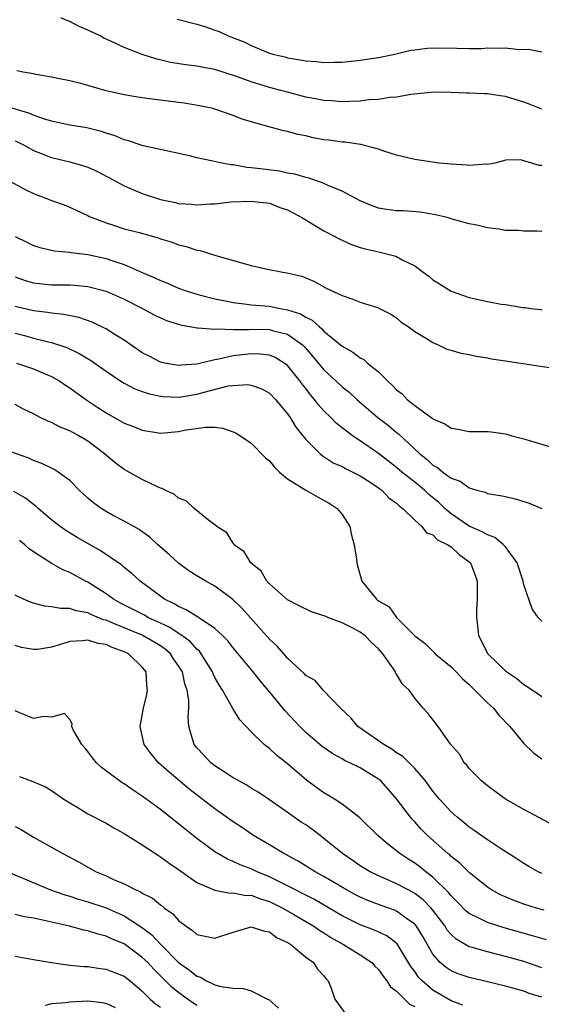
# Model space of a CAD drawing. Units: inches. Extents: x 2583000 to 2586000, y 1518000 to 1521000.
# Drawn here: x 2584773 to 2584831, y 1519012 to 1519121 of the extents above; entities that cross this region are included whole.
import ezdxf

# ---------------------------------------------------------------- set-up
doc = ezdxf.new("R2010")
doc.units = ezdxf.units.IN
doc.header["$MEASUREMENT"] = 0
doc.layers.add('LD25831518_2ft', color=254, linetype='Continuous')

msp = doc.modelspace()

# ---------------------------------------------------------------- linework, layer by layer
at = {"layer": 'LD25831518_2ft'}
for points, elevation in [([(2584831, 1519110.92), (2584829.52, 1519111.52), (2584829, 1519111.7), (2584827, 1519112.34), (2584826.41, 1519112.41), (2584825, 1519112.64), (2584824.64, 1519112.64), (2584823, 1519112.7), (2584822.69, 1519112.69), (2584821, 1519112.76), (2584819, 1519112.8), (2584818.79, 1519112.79), (2584816.56, 1519112.56), (2584815, 1519112.27), (2584814.21, 1519112.21), (2584813, 1519112.01), (2584811.95, 1519111.95), (2584811, 1519111.83), (2584809.8, 1519111.8), (2584809, 1519111.75), (2584807.84, 1519111.84), (2584807, 1519111.88), (2584806.08, 1519112.08), (2584805, 1519112.27), (2584802.83, 1519112.83), (2584802.26, 1519113), (2584801, 1519113.34), (2584799, 1519113.96), (2584797.5, 1519114.5), (2584795, 1519115.3), (2584793.55, 1519115.55), (2584793, 1519115.67), (2584791.8, 1519115.8), (2584790.09, 1519116.09), (2584788.47, 1519116.47), (2584786.97, 1519116.97), (2584785, 1519117.74), (2584783.6, 1519118.4), (2584782.77, 1519118.77), (2584782.36, 1519119), (2584781, 1519119.64), (2584780.05, 1519120.05), (2584779, 1519120.58), (2584778.68, 1519120.68), (2584778.01, 1519121)], 8308), ([(2584790.85, 1519120.85), (2584793, 1519120.31), (2584793.99, 1519119.99), (2584795, 1519119.64), (2584795.47, 1519119.47), (2584796.47, 1519119), (2584798.3, 1519118.3), (2584799, 1519117.96), (2584801, 1519117.12), (2584801.37, 1519117), (2584802.68, 1519116.68), (2584803, 1519116.58), (2584804.38, 1519116.38), (2584805, 1519116.24), (2584806.18, 1519116.18), (2584807, 1519116.08), (2584808.12, 1519116.12), (2584809, 1519116.12), (2584811, 1519116.32), (2584813, 1519116.62), (2584814.81, 1519117), (2584816.58, 1519117.42), (2584817, 1519117.48), (2584818.36, 1519117.64), (2584819, 1519117.68), (2584821.65, 1519117.65), (2584823, 1519117.61), (2584824.37, 1519117.63), (2584825, 1519117.68), (2584826.36, 1519117.64), (2584827, 1519117.69), (2584828.49, 1519117.51), (2584829.54, 1519117.54), (2584831, 1519117.25)], 8306), ([(2584831, 1519104.72), (2584830.72, 1519104.72), (2584829.91, 1519105), (2584829, 1519105.27), (2584828.65, 1519105.35), (2584827, 1519105.33), (2584826.76, 1519105.24), (2584825.83, 1519105), (2584825, 1519104.85), (2584824.88, 1519104.88), (2584823, 1519104.72), (2584822.77, 1519104.77), (2584821, 1519104.87), (2584819.7, 1519105), (2584817, 1519105.39), (2584815, 1519105.88), (2584813.72, 1519106.28), (2584813, 1519106.55), (2584811.05, 1519107.05), (2584809.31, 1519107.31), (2584809, 1519107.32), (2584807.53, 1519107.53), (2584807, 1519107.58), (2584805.8, 1519107.8), (2584805, 1519107.99), (2584804.14, 1519108.14), (2584803, 1519108.47), (2584802.54, 1519108.54), (2584799, 1519109.54), (2584797.88, 1519109.88), (2584797, 1519110.25), (2584795, 1519110.93), (2584794.75, 1519111), (2584793.3, 1519111.3), (2584791.59, 1519111.59), (2584791, 1519111.66), (2584789, 1519111.94), (2584788.03, 1519112.03), (2584787, 1519112.19), (2584786.28, 1519112.28), (2584785, 1519112.51), (2584782.88, 1519113), (2584781, 1519113.56), (2584780.22, 1519113.78), (2584779, 1519114.07), (2584777.68, 1519114.32), (2584777, 1519114.47), (2584775.26, 1519114.74), (2584775, 1519114.81), (2584773.87, 1519115), (2584773.17, 1519115.17)], 8310), ([(2584831, 1519097.48), (2584830.5, 1519097.5), (2584829, 1519097.5), (2584828.43, 1519097.57), (2584827, 1519097.59), (2584826.26, 1519097.74), (2584825, 1519097.88), (2584823.84, 1519098.16), (2584823, 1519098.32), (2584821, 1519098.86), (2584820.56, 1519099), (2584819.3, 1519099.3), (2584817.61, 1519099.61), (2584815.74, 1519099.74), (2584815, 1519099.75), (2584813.9, 1519099.9), (2584813, 1519100.05), (2584812.3, 1519100.3), (2584811, 1519100.86), (2584809, 1519101.93), (2584807.47, 1519102.53), (2584806.84, 1519102.84), (2584806.31, 1519103), (2584805.33, 1519103.33), (2584805, 1519103.4), (2584803.79, 1519103.79), (2584803, 1519103.91), (2584802.11, 1519104.11), (2584800.32, 1519104.32), (2584799, 1519104.49), (2584798.52, 1519104.52), (2584797, 1519104.8), (2584796.8, 1519104.8), (2584795.77, 1519105), (2584794.77, 1519105.23), (2584793, 1519105.59), (2584792.21, 1519105.79), (2584787.11, 1519106.89), (2584786.76, 1519107), (2584785.46, 1519107.46), (2584785, 1519107.56), (2584784, 1519108), (2584783, 1519108.31), (2584782.49, 1519108.49), (2584780.9, 1519108.9), (2584779, 1519109.19), (2584777, 1519109.61), (2584776.13, 1519109.87), (2584775, 1519110.28), (2584774.5, 1519110.5), (2584771.43, 1519111.43)], 8312), ([(2584773, 1519107.46), (2584773.93, 1519107), (2584775, 1519106.4), (2584775.96, 1519106.04), (2584777, 1519105.61), (2584779, 1519105.15), (2584780.68, 1519104.68), (2584781, 1519104.56), (2584782.08, 1519104.08), (2584783, 1519103.58), (2584783.39, 1519103.39), (2584785, 1519102.49), (2584787, 1519101.66), (2584789, 1519101), (2584790.66, 1519100.66), (2584791, 1519100.57), (2584792.47, 1519100.47), (2584793, 1519100.41), (2584794.52, 1519100.52), (2584795, 1519100.53), (2584796.73, 1519100.73), (2584799, 1519100.83), (2584801, 1519100.58), (2584802.13, 1519100.13), (2584803, 1519099.86), (2584804.56, 1519099), (2584807, 1519097.56), (2584808.07, 1519097), (2584808.67, 1519096.67), (2584810.05, 1519096.05), (2584811, 1519095.71), (2584811.56, 1519095.56), (2584813.2, 1519095.2), (2584814.79, 1519094.79), (2584815, 1519094.72), (2584815.63, 1519094.37), (2584817, 1519093.68), (2584817.94, 1519093), (2584818.54, 1519092.54), (2584819, 1519092.14), (2584819.72, 1519091.72), (2584821, 1519090.9), (2584823, 1519090.2), (2584825, 1519089.76), (2584826.51, 1519089.49), (2584827, 1519089.43), (2584828.9, 1519089.1), (2584829.11, 1519089.11), (2584829.8, 1519089), (2584830.89, 1519088.89), (2584831, 1519088.86)], 8314), ([(2584772.4, 1519103), (2584774.08, 1519102.08), (2584775, 1519101.64), (2584776.75, 1519101), (2584777, 1519100.9), (2584778.4, 1519100.4), (2584779, 1519100.17), (2584779.77, 1519099.77), (2584781, 1519099.24), (2584781.14, 1519099.14), (2584781.46, 1519099), (2584783, 1519098.42), (2584783.82, 1519098.18), (2584785, 1519097.78), (2584786.65, 1519097.35), (2584788.76, 1519096.76), (2584789, 1519096.67), (2584790.29, 1519096.29), (2584791, 1519096.02), (2584791.84, 1519095.84), (2584793, 1519095.42), (2584793.37, 1519095.37), (2584795.2, 1519094.8), (2584799, 1519093.73), (2584800.62, 1519093.38), (2584802.47, 1519093), (2584802.93, 1519092.93), (2584804.55, 1519092.55), (2584805.96, 1519091.96), (2584807.25, 1519091.25), (2584809, 1519090.43), (2584810.08, 1519090.08), (2584811, 1519089.68), (2584813, 1519089.06), (2584813.13, 1519089), (2584814.36, 1519088.36), (2584815, 1519087.97), (2584815.51, 1519087.51), (2584816.29, 1519087), (2584817, 1519086.48), (2584818.29, 1519085.71), (2584819, 1519085.24), (2584819.6, 1519085), (2584820.54, 1519084.54), (2584821, 1519084.41), (2584822.08, 1519084.08), (2584823, 1519083.92), (2584823.75, 1519083.75), (2584825, 1519083.56), (2584825.46, 1519083.46), (2584827, 1519083.24), (2584827.2, 1519083.2), (2584833, 1519082.34)], 8316), ([(2584773, 1519096.91), (2584774.29, 1519096.29), (2584775, 1519095.93), (2584775.71, 1519095.71), (2584777.34, 1519095.34), (2584779, 1519095.21), (2584779.17, 1519095.17), (2584781, 1519094.95), (2584783, 1519094.51), (2584783.77, 1519094.23), (2584785, 1519093.85), (2584787, 1519092.96), (2584788.39, 1519092.39), (2584789, 1519092.07), (2584789.77, 1519091.77), (2584791, 1519091.23), (2584791.61, 1519091), (2584793, 1519090.57), (2584793.56, 1519090.44), (2584795, 1519090.06), (2584796.16, 1519089.84), (2584797, 1519089.66), (2584798.51, 1519089.49), (2584799, 1519089.42), (2584801, 1519089.25), (2584802.19, 1519089), (2584803, 1519088.86), (2584804.41, 1519088.41), (2584805, 1519088.04), (2584805.72, 1519087.72), (2584806.46, 1519087), (2584806.76, 1519086.76), (2584807, 1519086.5), (2584809, 1519084.84), (2584810.19, 1519084.19), (2584811, 1519083.58), (2584811.38, 1519083.38), (2584811.81, 1519083), (2584813, 1519082.03), (2584814.03, 1519081), (2584814.54, 1519080.54), (2584815, 1519080.04), (2584815.6, 1519079.6), (2584816.17, 1519079), (2584817, 1519078.32), (2584818.93, 1519076.93), (2584819, 1519076.86), (2584820.31, 1519076.31), (2584821, 1519075.82), (2584821.73, 1519075.73), (2584823, 1519075.47), (2584825, 1519075.45), (2584825.41, 1519075.41), (2584827, 1519075.2), (2584827.16, 1519075.16), (2584827.71, 1519075), (2584829, 1519074.66), (2584829.5, 1519074.5), (2584832.35, 1519073.65)], 8318), ([(2584773, 1519092.48), (2584774.09, 1519092.09), (2584775, 1519091.81), (2584777, 1519091.6), (2584779, 1519091.59), (2584779.56, 1519091.56), (2584781, 1519091.43), (2584783, 1519090.92), (2584785, 1519090.01), (2584787.01, 1519089), (2584788.31, 1519088.31), (2584789, 1519087.96), (2584789.68, 1519087.68), (2584791.19, 1519087.19), (2584793, 1519086.86), (2584793.12, 1519086.88), (2584795, 1519086.72), (2584795.25, 1519086.75), (2584797, 1519086.68), (2584798.7, 1519086.7), (2584799, 1519086.73), (2584801, 1519086.69), (2584801.45, 1519086.55), (2584803, 1519086.17), (2584804.64, 1519085), (2584804.83, 1519084.83), (2584805.76, 1519083.76), (2584807, 1519082.26), (2584808.35, 1519081), (2584809, 1519080.38), (2584809.78, 1519079.78), (2584810.62, 1519079), (2584812.95, 1519077), (2584814.11, 1519076.11), (2584815, 1519075.35), (2584815.2, 1519075.2), (2584817.56, 1519073), (2584818.38, 1519072.38), (2584819, 1519071.77), (2584819.51, 1519071.51), (2584820.09, 1519071), (2584821, 1519070.34), (2584822.01, 1519070.01), (2584823, 1519069.25), (2584823.84, 1519069), (2584824.77, 1519068.77), (2584825, 1519068.65), (2584826.42, 1519068.42), (2584827, 1519068.3), (2584828.05, 1519068.04), (2584829.59, 1519067.59), (2584831, 1519066.97)], 8320), ([(2584831, 1519054.57), (2584830.61, 1519055), (2584829.93, 1519055.93), (2584829, 1519058.6), (2584828.93, 1519059), (2584828.27, 1519061), (2584827, 1519062.76), (2584826.79, 1519063), (2584825.81, 1519063.81), (2584825, 1519064.07), (2584824.43, 1519064.43), (2584823, 1519065.04), (2584821, 1519066.41), (2584820.33, 1519067), (2584819.65, 1519067.65), (2584818.54, 1519068.54), (2584818.07, 1519069), (2584817, 1519069.88), (2584815.59, 1519071), (2584815, 1519071.51), (2584813, 1519073.05), (2584811, 1519074.44), (2584810.15, 1519075), (2584809.48, 1519075.48), (2584809, 1519075.87), (2584808.36, 1519076.36), (2584807.75, 1519077), (2584807, 1519077.74), (2584806.4, 1519078.4), (2584805.96, 1519079), (2584805.51, 1519079.51), (2584805, 1519080.18), (2584804.63, 1519080.63), (2584804.37, 1519081), (2584803, 1519082.71), (2584802.61, 1519083), (2584801.62, 1519083.62), (2584801, 1519083.87), (2584799.99, 1519083.99), (2584799, 1519084.02), (2584797, 1519083.78), (2584795.42, 1519083.42), (2584795, 1519083.36), (2584793, 1519082.88), (2584791.25, 1519082.75), (2584791, 1519082.71), (2584789.45, 1519083), (2584789, 1519083.11), (2584787.74, 1519083.74), (2584787, 1519084.13), (2584785, 1519085.5), (2584783.72, 1519086.28), (2584783, 1519086.75), (2584782.84, 1519086.84), (2584781.48, 1519087.48), (2584780, 1519088), (2584778.34, 1519088.34), (2584777, 1519088.47), (2584776.56, 1519088.56), (2584775, 1519088.74), (2584773, 1519089.22)], 8322), ([(2584773, 1519086.3), (2584774.03, 1519086.03), (2584775, 1519085.75), (2584776.68, 1519085.32), (2584777, 1519085.25), (2584778.7, 1519084.7), (2584780.05, 1519084.05), (2584781.3, 1519083.3), (2584783, 1519082.09), (2584784.63, 1519081), (2584785, 1519080.77), (2584786.17, 1519080.17), (2584787, 1519079.86), (2584787.63, 1519079.63), (2584789, 1519079.35), (2584789.31, 1519079.31), (2584791, 1519079.25), (2584791.29, 1519079.29), (2584793, 1519079.57), (2584793.8, 1519079.8), (2584796.47, 1519080.47), (2584797, 1519080.54), (2584798.61, 1519080.62), (2584799, 1519080.56), (2584800.15, 1519080.15), (2584801, 1519079.67), (2584801.67, 1519079), (2584803, 1519077.4), (2584803.28, 1519077), (2584803.92, 1519075.92), (2584804.68, 1519075), (2584805, 1519074.59), (2584806.59, 1519073), (2584806.81, 1519072.81), (2584808.03, 1519072.03), (2584809, 1519071.61), (2584809.38, 1519071.38), (2584810.2, 1519071), (2584811, 1519070.58), (2584812.19, 1519069.81), (2584813, 1519069.26), (2584813.14, 1519069.14), (2584813.36, 1519069), (2584814.15, 1519068.15), (2584815, 1519067.56), (2584815.27, 1519067.27), (2584815.69, 1519067), (2584817, 1519065.71), (2584817.8, 1519065), (2584818.31, 1519064.31), (2584819, 1519064.07), (2584819.52, 1519063.52), (2584820.64, 1519063), (2584821, 1519062.75), (2584821.91, 1519061.91), (2584823, 1519061.13), (2584823.14, 1519061), (2584823.65, 1519059.65), (2584823.88, 1519059), (2584823.89, 1519057), (2584823.81, 1519055.81), (2584823.79, 1519055), (2584823.93, 1519054.07), (2584824.03, 1519053), (2584825.06, 1519051), (2584827, 1519049.11), (2584827.13, 1519049), (2584828.26, 1519048.26), (2584829, 1519047.63), (2584829.4, 1519047.4), (2584829.97, 1519047), (2584830.6, 1519046.6), (2584831, 1519046.3)], 8324), ([(2584773.16, 1519083), (2584775, 1519082.36), (2584776.12, 1519081.88), (2584777, 1519081.52), (2584777.91, 1519081), (2584778.55, 1519080.55), (2584779, 1519080.27), (2584780.77, 1519079), (2584782.1, 1519078.1), (2584783, 1519077.52), (2584785, 1519076.39), (2584786.01, 1519076.01), (2584787, 1519075.6), (2584789, 1519075.29), (2584791, 1519075.46), (2584791.59, 1519075.59), (2584793.95, 1519075.95), (2584795, 1519075.92), (2584795.83, 1519075.83), (2584797, 1519075.44), (2584797.3, 1519075.3), (2584799, 1519074.19), (2584800.58, 1519072.58), (2584801, 1519072.22), (2584801.54, 1519071.54), (2584802.09, 1519071), (2584803, 1519070.26), (2584804.99, 1519068.99), (2584806.28, 1519068.28), (2584807.59, 1519067.59), (2584808.45, 1519067), (2584809, 1519066.31), (2584809.85, 1519065), (2584810.05, 1519064.05), (2584810.34, 1519063), (2584810.59, 1519061.41), (2584810.61, 1519061), (2584810.68, 1519060.68), (2584811.18, 1519059), (2584812.78, 1519057), (2584812.91, 1519056.91), (2584813, 1519056.83), (2584814.17, 1519056.17), (2584815, 1519055), (2584817, 1519052.96), (2584818.14, 1519052.14), (2584819, 1519051.27), (2584819.14, 1519051.14), (2584819.25, 1519051), (2584821, 1519049.57), (2584821.56, 1519049), (2584822.25, 1519048.25), (2584823, 1519047.61), (2584823.63, 1519047), (2584825, 1519045.6), (2584825.66, 1519045), (2584826.25, 1519044.25), (2584827.47, 1519043), (2584829, 1519041.12), (2584830.09, 1519040.09), (2584831, 1519039.42)], 8326), ([(2584833.48, 1519031.48), (2584829, 1519033.86), (2584827, 1519035), (2584825, 1519036.48), (2584824.36, 1519037), (2584823, 1519038.38), (2584822.73, 1519038.73), (2584822.46, 1519039), (2584821.93, 1519039.93), (2584820.95, 1519041.05), (2584819.57, 1519043), (2584818.46, 1519044.46), (2584817.94, 1519045), (2584817, 1519046.1), (2584816.39, 1519047), (2584815.65, 1519047.65), (2584815, 1519048.76), (2584814.9, 1519048.9), (2584814.88, 1519049), (2584814.66, 1519049.34), (2584813.49, 1519051), (2584813, 1519051.54), (2584812.23, 1519052.23), (2584811.49, 1519053), (2584811, 1519053.37), (2584810.19, 1519053.81), (2584809, 1519054.39), (2584807.44, 1519055), (2584807.13, 1519055.13), (2584807, 1519055.19), (2584805.62, 1519055.62), (2584804.26, 1519056.26), (2584803, 1519056.92), (2584801, 1519058.68), (2584800.7, 1519059), (2584800.08, 1519060.08), (2584798.95, 1519061), (2584798.23, 1519062.23), (2584797.11, 1519063), (2584797.09, 1519063.09), (2584797, 1519063.16), (2584796.31, 1519064.31), (2584795.22, 1519065), (2584795, 1519065.2), (2584794.3, 1519065.7), (2584792.71, 1519067), (2584791.82, 1519067.82), (2584791, 1519068.12), (2584790.53, 1519068.53), (2584789.51, 1519069), (2584789.19, 1519069.19), (2584789, 1519069.24), (2584788.58, 1519069.42), (2584787, 1519070.19), (2584785, 1519071.27), (2584784.01, 1519072.01), (2584782.85, 1519073), (2584781, 1519074.4), (2584779.99, 1519075), (2584779.34, 1519075.34), (2584779, 1519075.55), (2584777.95, 1519075.95), (2584777, 1519076.45), (2584776.6, 1519076.6), (2584775.74, 1519077), (2584775, 1519077.39), (2584773.93, 1519077.93), (2584773, 1519078.43)], 8328), ([(2584831, 1519026.81), (2584830.58, 1519027), (2584829.58, 1519027.58), (2584829, 1519027.9), (2584828.36, 1519028.36), (2584826.43, 1519029.57), (2584825, 1519030.53), (2584823.56, 1519031.56), (2584823, 1519031.93), (2584822.42, 1519032.42), (2584821.68, 1519033), (2584821, 1519033.61), (2584819.74, 1519035), (2584819, 1519035.89), (2584818.17, 1519037), (2584817, 1519038.36), (2584815.69, 1519039.69), (2584815, 1519040.11), (2584814.49, 1519040.49), (2584813.58, 1519041), (2584813, 1519041.42), (2584810.72, 1519043), (2584809.96, 1519043.96), (2584808.84, 1519045), (2584806.91, 1519047), (2584806.05, 1519048.05), (2584805, 1519048.62), (2584804.83, 1519048.83), (2584803, 1519050.53), (2584802.58, 1519051), (2584801.85, 1519051.85), (2584801, 1519052.62), (2584797.98, 1519055.98), (2584796.97, 1519056.97), (2584795, 1519058.44), (2584793.98, 1519059), (2584793, 1519059.58), (2584792.14, 1519060.14), (2584791, 1519060.98), (2584789.94, 1519061.94), (2584788.71, 1519063), (2584787.82, 1519063.82), (2584787, 1519064.41), (2584786.67, 1519064.67), (2584786.06, 1519065), (2584785, 1519065.6), (2584783.73, 1519066.27), (2584783, 1519066.67), (2584782.46, 1519067), (2584781.61, 1519067.61), (2584781, 1519068.14), (2584780.05, 1519069), (2584779, 1519070.05), (2584777.74, 1519071), (2584777.29, 1519071.29), (2584777, 1519071.42), (2584775.95, 1519071.95), (2584775, 1519072.28), (2584774.51, 1519072.51), (2584771, 1519073.73)], 8330), ([(2584831.24, 1519022.76), (2584830.4, 1519023), (2584829, 1519023.45), (2584827.86, 1519023.86), (2584826.46, 1519024.46), (2584825.45, 1519025), (2584825, 1519025.3), (2584823, 1519026.91), (2584821.95, 1519027.95), (2584821, 1519028.69), (2584820.85, 1519028.85), (2584820.66, 1519029), (2584818.4, 1519031), (2584817.71, 1519031.71), (2584817, 1519032.49), (2584816.75, 1519032.75), (2584816.53, 1519033), (2584815, 1519035.02), (2584814.08, 1519036.08), (2584813.25, 1519037), (2584813.12, 1519037.12), (2584813, 1519037.21), (2584811, 1519038.43), (2584809.84, 1519039), (2584809.26, 1519039.26), (2584809, 1519039.42), (2584807.97, 1519039.97), (2584806.79, 1519040.79), (2584805, 1519042.34), (2584804.33, 1519043), (2584802.73, 1519044.73), (2584800.86, 1519047), (2584800, 1519048), (2584799.2, 1519049), (2584797.56, 1519051), (2584797, 1519051.66), (2584796.41, 1519052.41), (2584795.83, 1519053), (2584795, 1519053.77), (2584793.07, 1519055.07), (2584791.84, 1519055.84), (2584791, 1519056.19), (2584790.51, 1519056.51), (2584789.46, 1519057), (2584786.78, 1519059), (2584785.84, 1519059.84), (2584785, 1519060.5), (2584784.74, 1519060.74), (2584782.37, 1519062.37), (2584779.81, 1519063.81), (2584778.56, 1519064.56), (2584777.95, 1519065), (2584777, 1519065.75), (2584775.52, 1519067), (2584775.26, 1519067.26), (2584775, 1519067.42), (2584774.12, 1519068.12), (2584772.85, 1519068.85)], 8332), ([(2584831.51, 1519019.51), (2584829.97, 1519019.97), (2584826.84, 1519020.84), (2584825, 1519021.41), (2584824.13, 1519021.87), (2584823, 1519022.41), (2584822.68, 1519022.68), (2584821.69, 1519023.69), (2584821, 1519024.35), (2584820.72, 1519024.72), (2584819, 1519026.41), (2584818.22, 1519027), (2584817.55, 1519027.55), (2584817, 1519027.95), (2584816.34, 1519028.34), (2584815.35, 1519029), (2584815, 1519029.29), (2584814.03, 1519030.03), (2584812.92, 1519031), (2584810.95, 1519032.95), (2584809, 1519034.43), (2584808.16, 1519035), (2584807.44, 1519035.44), (2584807, 1519035.69), (2584806.23, 1519036.23), (2584805.09, 1519037.09), (2584803, 1519038.87), (2584801.81, 1519039.81), (2584801, 1519040.57), (2584800.74, 1519040.74), (2584800.43, 1519041), (2584799, 1519042.41), (2584797.73, 1519043.73), (2584796.98, 1519044.98), (2584795.83, 1519047), (2584795.5, 1519047.5), (2584795, 1519048.39), (2584794.8, 1519048.8), (2584794.72, 1519049), (2584793.48, 1519051), (2584793.28, 1519051.28), (2584793, 1519051.5), (2584792.31, 1519052.31), (2584791.35, 1519053), (2584789.94, 1519053.94), (2584789, 1519054.36), (2584787.62, 1519055), (2584787.23, 1519055.23), (2584785.92, 1519055.92), (2584784.58, 1519056.58), (2584783.81, 1519057), (2584783, 1519057.59), (2584781, 1519058.88), (2584780.74, 1519059), (2584779, 1519059.96), (2584778.24, 1519060.24), (2584776.96, 1519060.96), (2584775, 1519062.21), (2584774.53, 1519062.53), (2584774.07, 1519063), (2584773.47, 1519063.47)], 8334), ([(2584831, 1519016.44), (2584829, 1519017.13), (2584827, 1519017.69), (2584825, 1519018.18), (2584823.32, 1519018.68), (2584823, 1519018.76), (2584821.57, 1519019.57), (2584821, 1519020.11), (2584820.59, 1519020.59), (2584820.35, 1519021), (2584819, 1519022.78), (2584818.82, 1519023), (2584817.93, 1519023.93), (2584817, 1519024.63), (2584816.77, 1519024.76), (2584816.28, 1519025), (2584815, 1519025.67), (2584813.79, 1519026.21), (2584813, 1519026.54), (2584812.08, 1519027), (2584811, 1519027.67), (2584810.22, 1519028.22), (2584809.06, 1519029), (2584807, 1519030.68), (2584806.57, 1519031), (2584805.68, 1519031.68), (2584805, 1519032.16), (2584804.48, 1519032.48), (2584803.73, 1519033), (2584801, 1519034.92), (2584799.76, 1519035.76), (2584799, 1519036.21), (2584798.52, 1519036.52), (2584797.62, 1519037), (2584797.24, 1519037.24), (2584797, 1519037.36), (2584796, 1519038), (2584795, 1519038.66), (2584794.56, 1519039), (2584793.81, 1519039.81), (2584793, 1519040.65), (2584792.71, 1519041), (2584792.61, 1519041.39), (2584792.13, 1519043), (2584792.05, 1519044.05), (2584792.12, 1519045), (2584792.14, 1519045.86), (2584791.95, 1519047), (2584791.68, 1519047.68), (2584791.41, 1519049), (2584791, 1519049.67), (2584790.45, 1519050.45), (2584790.11, 1519051), (2584789.51, 1519051.51), (2584789, 1519051.86), (2584787, 1519053.05), (2584785, 1519053.86), (2584783.51, 1519054.49), (2584783, 1519054.68), (2584782.74, 1519054.74), (2584781.33, 1519055.33), (2584781, 1519055.51), (2584779.72, 1519055.72), (2584779, 1519055.99), (2584777.97, 1519055.97), (2584777, 1519056.17), (2584776.24, 1519056.24), (2584775, 1519056.55), (2584774.67, 1519056.67), (2584773.93, 1519057), (2584773, 1519057.45)], 8336), ([(2584831, 1519013.2), (2584829.62, 1519013.62), (2584829, 1519013.85), (2584827, 1519014.43), (2584825, 1519014.9), (2584823, 1519015.35), (2584821.77, 1519015.77), (2584821, 1519016.09), (2584820.45, 1519016.45), (2584819.81, 1519017), (2584819, 1519017.92), (2584817.88, 1519019.88), (2584817.21, 1519021), (2584817, 1519021.24), (2584816.21, 1519021.79), (2584815, 1519022.68), (2584814.78, 1519022.78), (2584813.29, 1519023.29), (2584811.84, 1519023.84), (2584811, 1519024.2), (2584810.48, 1519024.48), (2584809.5, 1519025), (2584807, 1519026.5), (2584806.05, 1519027), (2584804.18, 1519028.18), (2584803, 1519028.79), (2584802.87, 1519028.87), (2584802.59, 1519029), (2584801, 1519029.97), (2584799.24, 1519031), (2584797.91, 1519031.91), (2584797, 1519032.51), (2584795, 1519033.93), (2584792.14, 1519036.14), (2584789.95, 1519037.95), (2584788.78, 1519039), (2584787.97, 1519039.97), (2584787.22, 1519041), (2584786.77, 1519043), (2584787.12, 1519045), (2584787.49, 1519046.51), (2584787.58, 1519047), (2584787.51, 1519047.51), (2584787.41, 1519049), (2584787, 1519049.51), (2584785.47, 1519051), (2584785, 1519051.22), (2584783.69, 1519051.69), (2584783, 1519052), (2584782.14, 1519052.14), (2584781, 1519052.5), (2584780.41, 1519052.41), (2584779, 1519052.36), (2584778, 1519052), (2584777, 1519051.74), (2584775.47, 1519051.47), (2584775, 1519051.45), (2584773.7, 1519051.7), (2584773, 1519051.91)], 8338), ([(2584822.31, 1519012.31), (2584821, 1519012.79), (2584819, 1519013.98), (2584817.81, 1519015), (2584817.42, 1519015.42), (2584817, 1519016.02), (2584816.57, 1519016.57), (2584815.06, 1519019.06), (2584813.94, 1519019.94), (2584812.58, 1519020.58), (2584811, 1519021.18), (2584809, 1519022.17), (2584805.95, 1519023.95), (2584805, 1519024.41), (2584804.63, 1519024.63), (2584803.87, 1519025), (2584803, 1519025.47), (2584802.1, 1519025.9), (2584801, 1519026.46), (2584799.64, 1519027), (2584799, 1519027.31), (2584797.77, 1519027.77), (2584797, 1519028.15), (2584796.38, 1519028.38), (2584795.31, 1519029), (2584795, 1519029.2), (2584793, 1519030.68), (2584791.71, 1519031.71), (2584791, 1519032.29), (2584789, 1519033.87), (2584787, 1519035.34), (2584785.98, 1519035.98), (2584785, 1519036.67), (2584784.79, 1519036.79), (2584784.47, 1519037), (2584782.49, 1519038.49), (2584781.95, 1519039), (2584781.53, 1519039.53), (2584781, 1519040.24), (2584780.66, 1519040.66), (2584780.32, 1519041), (2584779.39, 1519042.61), (2584779.22, 1519043), (2584779.27, 1519043.27), (2584779, 1519043.76), (2584778.42, 1519044.42), (2584777, 1519044.02), (2584776.1, 1519044.1), (2584775, 1519043.87), (2584774.21, 1519044.21), (2584773, 1519044.72)], 8340), ([(2584773.48, 1519037.48), (2584774.93, 1519036.93), (2584776.34, 1519036.34), (2584777, 1519035.96), (2584778.36, 1519035), (2584779, 1519034.58), (2584780, 1519034), (2584781, 1519033.39), (2584783, 1519032.34), (2584783.85, 1519031.85), (2584785, 1519031.21), (2584787, 1519029.96), (2584788.78, 1519028.78), (2584789, 1519028.66), (2584789.94, 1519027.94), (2584791, 1519027.24), (2584793, 1519025.83), (2584794.97, 1519024.97), (2584796.66, 1519024.65), (2584797, 1519024.68), (2584798.4, 1519024.4), (2584799, 1519024.41), (2584800.01, 1519024.01), (2584801, 1519023.74), (2584802.49, 1519023), (2584803.69, 1519022.31), (2584805.89, 1519021), (2584806.54, 1519020.54), (2584807, 1519020.27), (2584807.77, 1519019.77), (2584809.15, 1519019), (2584811, 1519017.87), (2584812.29, 1519017), (2584812.62, 1519016.62), (2584813, 1519016.24), (2584813.51, 1519015.51), (2584813.94, 1519015), (2584814.34, 1519014.34), (2584815, 1519013.87), (2584816.44, 1519012.44), (2584817, 1519012.16)], 8342), ([(2584773, 1519031.98), (2584773.64, 1519031.64), (2584775, 1519030.81), (2584778.24, 1519029), (2584780.06, 1519028.06), (2584781.93, 1519027), (2584783, 1519026.56), (2584783.83, 1519026.17), (2584785, 1519025.67), (2584786.3, 1519025), (2584786.8, 1519024.8), (2584787, 1519024.66), (2584788.11, 1519024.11), (2584789, 1519023.36), (2584789.22, 1519023.22), (2584789.46, 1519023), (2584790.37, 1519022.37), (2584791, 1519021.65), (2584791.82, 1519021), (2584792.53, 1519020.53), (2584793, 1519020.09), (2584793.91, 1519019.91), (2584795, 1519019.68), (2584797, 1519020.36), (2584799, 1519020.96), (2584800.47, 1519020.47), (2584801, 1519020.39), (2584801.78, 1519019.78), (2584803, 1519019.23), (2584803.13, 1519019.13), (2584803.36, 1519019), (2584805, 1519017.62), (2584805.84, 1519017), (2584806.29, 1519016.29), (2584807, 1519015.55), (2584807.23, 1519015.23), (2584807.48, 1519015), (2584807.8, 1519014.2), (2584808.2, 1519013), (2584809.38, 1519011.38)], 8344), ([(2584772.17, 1519027), (2584776.9, 1519025), (2584778.46, 1519024.46), (2584779, 1519024.31), (2584779.98, 1519023.98), (2584781, 1519023.69), (2584783, 1519023.02), (2584785, 1519022.16), (2584786.91, 1519020.91), (2584788.06, 1519020.06), (2584789, 1519019.02), (2584791, 1519017), (2584792.19, 1519016.19), (2584793, 1519015.5), (2584793.39, 1519015.39), (2584794.07, 1519015), (2584795, 1519014.57), (2584795.63, 1519014.37), (2584797, 1519014.18), (2584798.15, 1519014.15), (2584799, 1519013.91), (2584800.77, 1519013), (2584800.93, 1519012.93), (2584801.99, 1519011.99)], 8346), ([(2584793, 1519012.3), (2584791.98, 1519013), (2584791, 1519013.71), (2584790.28, 1519014.28), (2584789, 1519015.56), (2584788.27, 1519016.27), (2584787.6, 1519017), (2584787, 1519017.58), (2584785, 1519019.06), (2584783.62, 1519019.62), (2584783, 1519019.93), (2584782.12, 1519020.12), (2584781, 1519020.49), (2584780.56, 1519020.56), (2584778.98, 1519021), (2584777, 1519021.44), (2584776.39, 1519021.61), (2584775, 1519021.89), (2584774.03, 1519022.03), (2584773, 1519022.31)], 8348), ([(2584773, 1519017.73), (2584775, 1519017.34), (2584777, 1519017.01), (2584778.75, 1519016.75), (2584779, 1519016.74), (2584780.56, 1519016.56), (2584781, 1519016.56), (2584782.35, 1519016.35), (2584783, 1519016.3), (2584783.92, 1519015.92), (2584785, 1519015.52), (2584785.66, 1519015), (2584787, 1519013.87), (2584787.88, 1519013), (2584788.45, 1519012.45), (2584789, 1519012.09)], 8350), ([(2584784.03, 1519012.03), (2584783, 1519012.49), (2584782.59, 1519012.59), (2584781, 1519012.75), (2584779, 1519012.65), (2584778.58, 1519012.58), (2584777, 1519012.45), (2584776.29, 1519012.29)], 8352)]:
    msp.add_lwpolyline(points, dxfattribs=dict(at, elevation=elevation))

doc.saveas('drawing.dxf')
